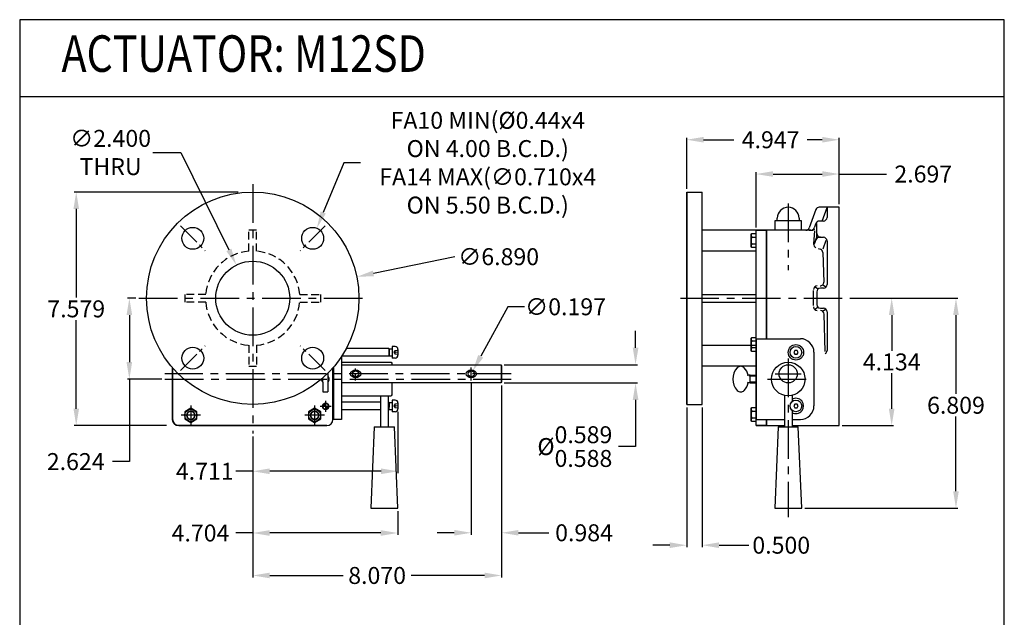
# Model space of a CAD drawing. Extents: x 316.2 to 348.2, y 508.4 to 550.9.
# Drawn here: x 316.2 to 348.2, y 531.5 to 550.9 of the extents above; entities that cross this region are included whole.
import ezdxf
from ezdxf.enums import TextEntityAlignment as Align

# ---------------------------------------------------------------- set-up
doc = ezdxf.new("R2010")
doc.units = 0
doc.header["$MEASUREMENT"] = 0
for name, pattern in [('BORDER', [1.75, 0.5, -0.25, 0.5, -0.25, 0, -0.25]), ('CENTER', [2, 1.25, -0.25, 0.25, -0.25]), ('CENTER2', [1.125, 0.75, -0.125, 0.125, -0.125]), ('HIDDEN', [0.375, 0.25, -0.125])]:
    doc.linetypes.add(name, pattern=pattern)
doc.layers.get('0').update_dxf_attribs({"linetype": 'CONTINUOUS'})
doc.layers.get('DEFPOINTS').update_dxf_attribs({"linetype": 'CONTINUOUS'})
for name, color, linetype in [('1', 7, 'CONTINUOUS'), ('100', 7, 'CONTINUOUS'), ('BORDER', 40, 'CONTINUOUS')]:
    doc.layers.add(name, color=color, linetype=linetype)
doc.layers.add('CLN', color=1, linetype='CENTER2', lineweight=15)
doc.layers.add('OBJ', color=5, linetype='CONTINUOUS', lineweight=35)
doc.dimstyles.get("Standard").update_dxf_attribs({"dimtxt": 0.25, "dimasz": 0.25, "dimexe": 0.0625, "dimexo": 0.125, "dimgap": 0.09, "dimtad": 0, "dimtih": 1, "dimtoh": 1, "dimzin": 0, "dimdsep": 46, "dimtxsty": 'STANDARD', "dimcen": 0, "dimadec": 0, "dimazin": 0, "dimtfac": 1, "dimtofl": 0, "dimtmove": 0, "dimatfit": 3, "dimfxl": 1, "dimtolj": 1, "dimtzin": 0, "dimarcsym": 0})

# ---------------------------------------------------------------- blocks, each defined once
blk = doc.blocks.new('*D2')
at = {"color": 0, "linetype": 'Continuous', "lineweight": -2}
for p, q in [((320.538, 546.551), (321.441, 546.551)), ((321.441, 546.551), (323.001, 543.393))]:
    blk.add_line(p, q, dxfattribs=at)
at = {"color": 0, "linetype": 'Continuous'}
blk.add_solid([(323.083, 543.433), (322.919, 543.352), (323.244, 542.9)], dxfattribs=at)
at = {"layer": 'DEFPOINTS', "color": 0, "linetype": 'Continuous'}
for p in [(323.244, 542.9), (324.307, 540.747)]:
    blk.add_point(p, dxfattribs=at)
at = {"color": 0, "linetype": 'Continuous', "insert": (319.165, 546.551), "char_height": 0.55, "attachment_point": 5}
blk.add_mtext('\\A1;∅2.400\\PTHRU', dxfattribs=at)
blk = doc.blocks.new('*D3')
at = {"color": 0, "linetype": 'Continuous', "lineweight": -2}
for p, q in [((319.98, 541.824), (319.711, 541.824)), ((319.774, 541.274), (319.774, 539.75)), ((320.827, 539.2), (319.711, 539.2)), ((319.774, 539.2), (319.774, 536.524)), ((319.774, 536.524), (319.224, 536.524))]:
    blk.add_line(p, q, dxfattribs=at)
at = {"color": 0, "linetype": 'Continuous'}
for points in [[(319.682, 541.274), (319.865, 541.274), (319.774, 541.824)], [(319.682, 539.75), (319.865, 539.75), (319.774, 539.2)]]:
    blk.add_solid(points, dxfattribs=at)
at = {"layer": 'DEFPOINTS', "color": 0, "linetype": 'Continuous'}
for p in [(320.08, 541.824), (319.774, 539.2), (320.927, 539.2)]:
    blk.add_point(p, dxfattribs=at)
at = {"color": 0, "linetype": 'Continuous', "insert": (318.034, 536.524), "char_height": 0.55, "attachment_point": 5}
blk.add_mtext('\\A1;2.624', dxfattribs=at)
blk = doc.blocks.new('*D5')
at = {"color": 0, "linetype": 'Continuous', "lineweight": -2}
for p, q in [((337.85, 545.369), (337.85, 547.028)), ((338.4, 546.965), (339.383, 546.965)), ((342.247, 546.965), (341.763, 546.965)), ((342.797, 544.876), (342.797, 547.028))]:
    blk.add_line(p, q, dxfattribs=at)
at = {"color": 0, "linetype": 'Continuous'}
for points in [[(338.4, 547.057), (338.4, 546.874), (337.85, 546.965)], [(342.247, 547.057), (342.247, 546.874), (342.797, 546.965)]]:
    blk.add_solid(points, dxfattribs=at)
at = {"layer": 'DEFPOINTS', "color": 0, "linetype": 'Continuous'}
for p in [(342.797, 546.965), (337.85, 545.269), (342.797, 544.776)]:
    blk.add_point(p, dxfattribs=at)
at = {"color": 0, "linetype": 'Continuous', "insert": (340.573, 546.965), "char_height": 0.55, "attachment_point": 5}
blk.add_mtext('\\A1;4.947', dxfattribs=at)
blk = doc.blocks.new('*D6')
at = {"color": 0, "linetype": 'Continuous', "lineweight": -2}
for p, q in [((331.845, 538.996), (331.845, 532.767)), ((323.775, 537.24), (323.775, 532.767)), ((324.325, 532.829), (326.712, 532.829)), ((331.295, 532.829), (328.909, 532.829))]:
    blk.add_line(p, q, dxfattribs=at)
at = {"color": 0, "linetype": 'Continuous'}
for points in [[(324.325, 532.921), (324.325, 532.738), (323.775, 532.829)], [(331.295, 532.921), (331.295, 532.738), (331.845, 532.829)]]:
    blk.add_solid(points, dxfattribs=at)
at = {"layer": 'DEFPOINTS', "color": 0, "linetype": 'Continuous'}
for p in [(331.845, 539.096), (323.775, 537.34), (331.845, 532.829)]:
    blk.add_point(p, dxfattribs=at)
at = {"color": 0, "linetype": 'Continuous', "insert": (327.81, 532.829), "char_height": 0.55, "attachment_point": 5}
blk.add_mtext('\\A1;8.070', dxfattribs=at)
blk = doc.blocks.new('*D7')
at = {"color": 0, "linetype": 'Continuous', "lineweight": -2}
for p, q in [((323.775, 537.34), (323.775, 534.144)), ((328.48, 534.914), (328.48, 534.144)), ((323.775, 534.207), (323.225, 534.207)), ((327.93, 534.207), (324.325, 534.207))]:
    blk.add_line(p, q, dxfattribs=at)
at = {"color": 0, "linetype": 'Continuous'}
for points in [[(324.325, 534.298), (324.325, 534.115), (323.775, 534.207)], [(327.93, 534.298), (327.93, 534.115), (328.48, 534.207)]]:
    blk.add_solid(points, dxfattribs=at)
at = {"layer": 'DEFPOINTS', "color": 0, "linetype": 'Continuous'}
for p in [(323.775, 537.44), (328.48, 535.014), (328.48, 534.207)]:
    blk.add_point(p, dxfattribs=at)
at = {"color": 0, "linetype": 'Continuous', "insert": (322.081, 534.207), "char_height": 0.55, "attachment_point": 5}
blk.add_mtext('\\A1;4.704', dxfattribs=at)
blk = doc.blocks.new('*D8')
at = {"color": 0, "linetype": 'Continuous', "lineweight": -2}
blk.add_line((330.332, 543.171), (327.689, 542.628), dxfattribs=at)
at = {"color": 0, "linetype": 'Continuous'}
blk.add_solid([(327.67, 542.718), (327.707, 542.538), (327.15, 542.517)], dxfattribs=at)
at = {"layer": 'DEFPOINTS', "color": 0, "linetype": 'Continuous'}
for p in [(327.15, 542.517), (320.401, 541.13)]:
    blk.add_point(p, dxfattribs=at)
at = {"color": 0, "linetype": 'Continuous', "insert": (331.751, 543.171), "char_height": 0.55, "attachment_point": 5}
blk.add_mtext('\\A1;∅6.890', dxfattribs=at)
blk = doc.blocks.new('*D9')
at = {"color": 0, "linetype": 'Continuous', "lineweight": -2}
for p, q in [((337.85, 538.279), (337.85, 533.749)), ((338.35, 538.279), (338.35, 533.749)), ((337.3, 533.811), (336.75, 533.811)), ((338.9, 533.811), (339.865, 533.811))]:
    blk.add_line(p, q, dxfattribs=at)
at = {"color": 0, "linetype": 'Continuous'}
for points in [[(337.3, 533.903), (337.3, 533.719), (337.85, 533.811)], [(338.9, 533.903), (338.9, 533.719), (338.35, 533.811)]]:
    blk.add_solid(points, dxfattribs=at)
at = {"layer": 'DEFPOINTS', "color": 0, "linetype": 'Continuous'}
for p in [(337.85, 538.379), (338.35, 538.379), (337.85, 533.811)]:
    blk.add_point(p, dxfattribs=at)
at = {"color": 0, "linetype": 'Continuous', "insert": (340.917, 533.811), "char_height": 0.55, "attachment_point": 5}
blk.add_mtext('\\A1;0.500', dxfattribs=at)
blk = doc.blocks.new('*D10')
at = {"color": 0, "linetype": 'Continuous', "lineweight": -2}
for p, q in [((330.861, 539.059), (330.861, 534.152)), ((331.845, 538.996), (331.845, 534.152)), ((330.311, 534.214), (329.761, 534.214)), ((332.395, 534.214), (333.377, 534.214))]:
    blk.add_line(p, q, dxfattribs=at)
at = {"color": 0, "linetype": 'Continuous'}
for points in [[(330.311, 534.306), (330.311, 534.123), (330.861, 534.214)], [(332.395, 534.306), (332.395, 534.123), (331.845, 534.214)]]:
    blk.add_solid(points, dxfattribs=at)
at = {"layer": 'DEFPOINTS', "color": 0, "linetype": 'Continuous'}
for p in [(330.861, 539.159), (331.845, 539.096), (330.861, 534.214)]:
    blk.add_point(p, dxfattribs=at)
at = {"color": 0, "linetype": 'Continuous', "insert": (334.521, 534.214), "char_height": 0.55, "attachment_point": 5}
blk.add_mtext('\\A1;0.984', dxfattribs=at)
blk = doc.blocks.new('*D11')
at = {"color": 0, "linetype": 'Continuous', "lineweight": -2}
for p, q in [((332.044, 541.546), (331.171, 539.94)), ((332.594, 541.546), (332.044, 541.546))]:
    blk.add_line(p, q, dxfattribs=at)
at = {"color": 0, "linetype": 'Continuous'}
blk.add_solid([(331.09, 539.984), (331.251, 539.896), (330.908, 539.457)], dxfattribs=at)
at = {"layer": 'DEFPOINTS', "color": 0, "linetype": 'Continuous'}
for p in [(330.908, 539.457), (330.814, 539.284)]:
    blk.add_point(p, dxfattribs=at)
at = {"color": 0, "linetype": 'Continuous', "insert": (333.921, 541.546), "char_height": 0.55, "attachment_point": 5}
blk.add_mtext('\\A1;∅0.197', dxfattribs=at)
blk = doc.blocks.new('*D12')
at = {"color": 0, "linetype": 'Continuous', "lineweight": -2}
for p, q in [((343.147, 541.824), (346.647, 541.824)), ((346.584, 541.274), (346.584, 538.717)), ((346.584, 535.564), (346.584, 537.987)), ((341.68, 535.014), (346.647, 535.014))]:
    blk.add_line(p, q, dxfattribs=at)
at = {"color": 0, "linetype": 'Continuous'}
for points in [[(346.492, 541.274), (346.676, 541.274), (346.584, 541.824)], [(346.492, 535.564), (346.676, 535.564), (346.584, 535.014)]]:
    blk.add_solid(points, dxfattribs=at)
at = {"layer": 'DEFPOINTS', "color": 0, "linetype": 'Continuous'}
for p in [(343.047, 541.824), (341.58, 535.014), (346.584, 535.014)]:
    blk.add_point(p, dxfattribs=at)
at = {"color": 0, "linetype": 'Continuous', "insert": (346.584, 538.352), "char_height": 0.55, "attachment_point": 5}
blk.add_mtext('\\A1;6.809', dxfattribs=at)
blk = doc.blocks.new('*D14')
at = {"color": 0, "linetype": 'Continuous', "lineweight": -2}
for p, q in [((323.308, 545.269), (317.989, 545.269)), ((318.051, 544.719), (318.051, 541.844)), ((318.051, 538.24), (318.051, 541.114)), ((320.98, 537.69), (317.989, 537.69))]:
    blk.add_line(p, q, dxfattribs=at)
at = {"color": 0, "linetype": 'Continuous'}
for points in [[(317.96, 544.719), (318.143, 544.719), (318.051, 545.269)], [(317.96, 538.24), (318.143, 538.24), (318.051, 537.69)]]:
    blk.add_solid(points, dxfattribs=at)
at = {"layer": 'DEFPOINTS', "color": 0, "linetype": 'Continuous'}
for p in [(323.408, 545.269), (318.051, 537.69), (321.08, 537.69)]:
    blk.add_point(p, dxfattribs=at)
at = {"color": 0, "linetype": 'Continuous', "insert": (318.051, 541.479), "char_height": 0.55, "attachment_point": 5}
blk.add_mtext('\\A1;7.579', dxfattribs=at)
blk = doc.blocks.new('*D15')
at = {"color": 0, "linetype": 'Continuous', "lineweight": -2}
for p, q in [((328.486, 538.136), (328.486, 536.146)), ((323.775, 537.24), (323.775, 536.146)), ((323.775, 536.209), (323.225, 536.209)), ((327.936, 536.209), (324.325, 536.209))]:
    blk.add_line(p, q, dxfattribs=at)
at = {"color": 0, "linetype": 'Continuous'}
for points in [[(324.325, 536.301), (324.325, 536.117), (323.775, 536.209)], [(327.936, 536.301), (327.936, 536.117), (328.486, 536.209)]]:
    blk.add_solid(points, dxfattribs=at)
at = {"layer": 'DEFPOINTS', "color": 0, "linetype": 'Continuous'}
for p in [(328.486, 538.236), (323.775, 537.34), (328.486, 536.209)]:
    blk.add_point(p, dxfattribs=at)
at = {"color": 0, "linetype": 'Continuous', "insert": (322.219, 536.209), "char_height": 0.55, "attachment_point": 5}
blk.add_mtext('\\A1;4.711', dxfattribs=at)
blk = doc.blocks.new('*D16')
at = {"color": 0, "linetype": 'Continuous', "lineweight": -2}
for p, q in [((340.1, 544.115), (340.1, 545.915)), ((340.65, 545.852), (342.247, 545.852)), ((342.797, 544.876), (342.797, 545.915)), ((342.797, 545.852), (344.333, 545.852))]:
    blk.add_line(p, q, dxfattribs=at)
at = {"color": 0, "linetype": 'Continuous'}
for points in [[(340.65, 545.944), (340.65, 545.761), (340.1, 545.852)], [(342.247, 545.944), (342.247, 545.761), (342.797, 545.852)]]:
    blk.add_solid(points, dxfattribs=at)
at = {"layer": 'DEFPOINTS', "color": 0, "linetype": 'Continuous'}
for p in [(340.1, 545.852), (342.797, 544.776), (340.1, 544.015)]:
    blk.add_point(p, dxfattribs=at)
at = {"color": 0, "linetype": 'Continuous', "insert": (345.523, 545.852), "char_height": 0.55, "attachment_point": 5}
blk.add_mtext('\\A1;2.697', dxfattribs=at)
blk = doc.blocks.new('*D23')
at = {"color": 0, "linetype": 'Continuous', "lineweight": -2}
for p, q in [((336.192, 540.215), (336.192, 540.765)), ((331.926, 539.665), (336.255, 539.665)), ((331.926, 539.076), (336.255, 539.076)), ((336.192, 538.526), (336.192, 537.011)), ((336.192, 537.011), (335.642, 537.011))]:
    blk.add_line(p, q, dxfattribs=at)
at = {"color": 0, "linetype": 'Continuous'}
for points in [[(336.1, 540.215), (336.284, 540.215), (336.192, 539.665)], [(336.1, 538.526), (336.284, 538.526), (336.192, 539.076)]]:
    blk.add_solid(points, dxfattribs=at)
at = {"layer": 'DEFPOINTS', "color": 0, "linetype": 'Continuous'}
for p in [(331.826, 539.665), (331.826, 539.076), (336.192, 539.076)]:
    blk.add_point(p, dxfattribs=at)
at = {"color": 0, "linetype": 'Continuous', "insert": (334.223, 537.011), "char_height": 0.55, "attachment_point": 5}
blk.add_mtext('\\A1;%%c\\S0.589^ 0.588;', dxfattribs=at)
blk = doc.blocks.new('*D24')
at = {"color": 0, "linetype": 'Continuous', "lineweight": -2}
for p, q in [((343.147, 541.824), (344.561, 541.824)), ((344.499, 541.274), (344.499, 540.122)), ((344.499, 538.24), (344.499, 539.392)), ((342.897, 537.69), (344.561, 537.69))]:
    blk.add_line(p, q, dxfattribs=at)
at = {"color": 0, "linetype": 'Continuous'}
for points in [[(344.407, 541.274), (344.591, 541.274), (344.499, 541.824)], [(344.407, 538.24), (344.591, 538.24), (344.499, 537.69)]]:
    blk.add_solid(points, dxfattribs=at)
at = {"layer": 'DEFPOINTS', "color": 0, "linetype": 'Continuous'}
for p in [(343.047, 541.824), (342.797, 537.69), (344.499, 537.69)]:
    blk.add_point(p, dxfattribs=at)
at = {"color": 0, "linetype": 'Continuous', "insert": (344.499, 539.757), "char_height": 0.55, "attachment_point": 5}
blk.add_mtext('\\A1;4.134', dxfattribs=at)
blk = doc.blocks.new('*D25')
at = {"color": 0, "linetype": 'Continuous', "lineweight": -2}
for p, q in [((326.725, 546.22), (326.063, 544.605)), ((327.275, 546.22), (326.725, 546.22))]:
    blk.add_line(p, q, dxfattribs=at)
at = {"color": 0, "linetype": 'Continuous'}
blk.add_solid([(325.978, 544.64), (326.148, 544.571), (325.855, 544.097)], dxfattribs=at)
at = {"layer": 'DEFPOINTS', "color": 0, "linetype": 'Continuous'}
for p in [(325.855, 544.097), (325.585, 543.44)]:
    blk.add_point(p, dxfattribs=at)
at = {"color": 0, "linetype": 'Continuous', "insert": (331.398, 546.22), "char_height": 0.55, "attachment_point": 5}
blk.add_mtext('\\A1;FA10 MIN(%%c0.44x4\\PON 4.00 B.C.D.) \\PFA14 MAX(∅0.710x4\\PON 5.50 B.C.D.)', dxfattribs=at)

msp = doc.modelspace()

# ---------------------------------------------------------------- linework, layer by layer
at = {"linetype": 'Continuous'}
for p, q in [((348.1519, 550.8599), (316.2171, 550.8599)), ((316.2171, 550.8599), (316.2171, 508.4149)), ((348.1519, 508.4149), (348.1519, 550.8599))]:
    msp.add_line(p, q, dxfattribs=at)
at = {"color": 7, "linetype": 'Continuous'}
for p, q in [((337.8496, 545.2685), (338.3496, 545.2685)), ((338.3496, 538.3785), (338.3496, 545.2685)), ((340.1293, 544.0282), (338.3496, 544.0282)), ((340.0998, 537.6897), (340.0998, 544.0149)), ((340.0998, 543.3535), (338.3496, 543.3535)), ((340.4344, 543.2605), (340.4344, 541.8235)), ((338.3496, 541.9485), (340.0998, 541.9485)), ((338.3496, 541.6985), (340.0998, 541.6985)), ((340.0994, 540.5099), (340.0994, 537.8899)), ((340.0994, 540.5099), (341.5377, 540.5099)), ((340.0994, 540.3494), (340.0994, 538.0504)), ((338.3496, 540.2986), (340.0998, 540.2986)), ((341.9777, 540.0699), (341.9777, 538.3299)), ((326.6495, 539.9241), (326.6495, 537.8899)), ((326.3738, 537.8865), (326.3738, 539.5616)), ((326.3995, 539.5914), (326.3995, 537.8899)), ((340.0998, 539.6188), (338.3496, 539.6188)), ((337.8496, 538.3785), (338.3496, 538.3785)), ((326.3995, 537.8899), (326.3738, 537.8899)), ((326.6495, 537.8899), (326.3995, 537.8899)), ((340.0994, 537.8899), (341.0181, 537.8899)), ((341.2681, 537.8899), (341.5377, 537.8899))]:
    msp.add_line(p, q, dxfattribs=at)
at = {"color": 2, "linetype": 'CENTER2'}
for p, q in [((321.4291, 544.1698), (322.2326, 543.3663)), ((326.1217, 544.1698), (325.3182, 543.3663)), ((321.4291, 539.4772), (322.2326, 540.2807)), ((326.1217, 539.4772), (325.3182, 540.2807))]:
    msp.add_line(p, q, dxfattribs=at)
for p, q in [((326.917, 538.6554), (328.167, 538.6554)), ((327.917, 538.6554), (327.917, 537.6554)), ((328.167, 538.6554), (328.167, 537.6554))]:
    msp.add_line(p, q)
at = {"color": 2, "linetype": 'Continuous'}
for p, q in [((327.7149, 537.6554), (327.6045, 535.0144)), ((327.7149, 537.6554), (328.3701, 537.6554)), ((328.4795, 535.0144), (328.3701, 537.6554)), ((340.8155, 537.6554), (340.7051, 535.0144)), ((340.8155, 537.6554), (341.4707, 537.6554)), ((341.0181, 537.6554), (341.2681, 537.6554)), ((341.5801, 535.0144), (341.4707, 537.6554)), ((327.6045, 535.0144), (328.4795, 535.0144)), ((340.7051, 535.0144), (341.5801, 535.0144))]:
    msp.add_line(p, q, dxfattribs=at)
at = {"color": 7, "linetype": 'Continuous'}
for points in [[(341.357, 540.1305), (341.3209, 540.068), (341.357, 540.0055), (341.4292, 540.0055), (341.4653, 540.068), (341.4292, 540.1305)], [(341.357, 538.3915), (341.3209, 538.329), (341.357, 538.2665), (341.4292, 538.2665), (341.4653, 538.329), (341.4292, 538.3915)]]:
    msp.add_lwpolyline(points, close=True, dxfattribs=at)
at = {"color": 7, "linetype": 'Continuous', "lineweight": 30}
for points in [[(328.1949, 540.1934, 0), (326.8103, 540.1934, 0)], [(328.1949, 540.1934, 0), (328.2054, 540.1829, 0)], [(328.1949, 540.1934, 0), (328.1949, 539.9454, 0)], [(328.2054, 540.1829, 0), (328.2984, 540.1829, 0)], [(328.2054, 540.1829, 0), (328.2054, 539.9559, 0)], [(328.2984, 540.2569, 0), (328.2984, 540.1829, 0)], [(328.3934, 540.2569, 0), (328.2984, 540.2569, 0)], [(328.2984, 540.1829, 0), (328.2984, 539.9559, 0)], [(328.4864, 540.1639, 0), (328.4864, 539.9749, 0)], [(328.1949, 539.9454, 0), (326.6634, 539.9454, 0)], [(328.1949, 539.9454, 0), (328.2054, 539.9559, 0)], [(328.2054, 539.9559, 0), (328.2984, 539.9559, 0)], [(328.2984, 539.9559, 0), (328.2984, 539.8819, 0)], [(328.3934, 539.8819, 0), (328.2984, 539.8819, 0)], [(326.0486, 539.1039, 0), (326.0486, 538.7849, 0)], [(326.2086, 539.1039, 0), (326.2086, 538.7849, 0)], [(326.0486, 538.7849, 0), (326.2086, 538.7849, 0)], [(327.917, 538.4544, 0), (326.6495, 538.4544, 0)], [(328.1949, 538.4544, 0), (328.167, 538.4544, 0)], [(328.1949, 538.4544, 0), (328.2054, 538.4439, 0)], [(328.1949, 538.4544, 0), (328.1949, 538.3082, 0)], [(328.2054, 538.4439, 0), (328.2984, 538.4439, 0)], [(328.2054, 538.4439, 0), (328.2054, 538.2844, 0)], [(328.3934, 538.5179, 0), (328.2984, 538.5179, 0)], [(328.2984, 538.5179, 0), (328.2984, 538.4439, 0)], [(328.2984, 538.4439, 0), (328.2984, 538.2169, 0)], [(328.4864, 538.4249, 0), (328.4864, 538.2359, 0)], [(327.917, 538.2064, 0), (326.6495, 538.2064, 0)], [(328.1949, 538.2064, 0), (328.167, 538.2064, 0)], [(328.1949, 538.2064, 0), (328.1949, 538.3526, 0)], [(328.1949, 538.2064, 0), (328.2054, 538.2169, 0)], [(328.2054, 538.2169, 0), (328.2054, 538.3765, 0)], [(328.2054, 538.2169, 0), (328.2984, 538.2169, 0)], [(328.2984, 538.2169, 0), (328.2984, 538.1429, 0)], [(328.3934, 538.1429, 0), (328.2984, 538.1429, 0)]]:
    msp.add_polyline3d(points, dxfattribs=at)
at = {"color": 7, "linetype": 'Continuous', "lineweight": 15}
for points in [[(328.3924, 540.1319, 0), (328.3563, 540.0694, 0)], [(328.3924, 540.0069, 0), (328.3563, 540.0694, 0)], [(328.3924, 540.0069, 0), (328.3924, 540.1319, 0)], [(328.3924, 540.0069, 0), (328.3924, 540.1319, 0)], [(328.4864, 540.1319, 0), (328.3924, 540.1319, 0)], [(328.4864, 540.0694, 0), (328.3924, 540.0694, 0)], [(328.4864, 540.0069, 0), (328.3924, 540.0069, 0)], [(328.3924, 538.3929, 0), (328.3563, 538.3304, 0)], [(328.3924, 538.2679, 0), (328.3563, 538.3304, 0)], [(328.4864, 538.3929, 0), (328.3924, 538.3929, 0)], [(328.3924, 538.2679, 0), (328.3924, 538.3929, 0)], [(328.3924, 538.2679, 0), (328.3924, 538.3929, 0)], [(328.4864, 538.3304, 0), (328.3924, 538.3304, 0)], [(328.4864, 538.2679, 0), (328.3924, 538.2679, 0)]]:
    msp.add_polyline3d(points, dxfattribs=at)
at = {"color": 7, "linetype": 'Continuous'}
for points in [[(339.8885, 539.3249, 0), (339.8486, 539.3249, 0)], [(339.8885, 539.0749, 0), (339.8486, 539.0749, 0)], [(339.9135, 539.2999, 0), (339.8885, 539.3249, 0)], [(339.9135, 539.3249, 0), (339.8885, 539.3249, 0)], [(339.9135, 539.0999, 0), (339.8885, 539.0749, 0)], [(339.9135, 539.0749, 0), (339.8885, 539.0749, 0)], [(339.9135, 539.3249, 0), (340.0994, 539.3249, 0)], [(339.9135, 539.0749, 0), (339.9135, 539.3249, 0)], [(340.0994, 539.2999, 0), (339.9135, 539.2999, 0)], [(340.0994, 539.0999, 0), (339.9135, 539.0999, 0)], [(339.9135, 539.0749, 0), (340.0994, 539.0749, 0)]]:
    msp.add_polyline3d(points, dxfattribs=at)
for centre, radius in [((323.7754, 541.8235), 3.445), ((323.7754, 541.8235), 1.2), ((341.3931, 540.068), 0.25), ((341.3931, 540.068), 0.1889), ((341.1431, 539.1999), 0.5445), ((341.1431, 539.3704), 0.2945), ((341.3931, 538.329), 0.1889)]:
    msp.add_circle(centre, radius, dxfattribs=at)
at = {"color": 2, "linetype": 'Continuous'}
for centre in [(321.8308, 543.768), (325.7199, 543.768), (321.8308, 539.879), (325.7199, 539.879)]:
    msp.add_circle(centre, 0.355, dxfattribs=at)
at = {"color": 7, "linetype": 'Continuous'}
for centre, radius, start, end in [((341.5377, 540.0699), 0.44, 0, 90), ((339.9409, 539.1999), 0.1554, 126.45761, 139.95139), ((339.9409, 539.1999), 0.1554, 220.04861, 233.54239), ((341.3931, 538.329), 0.25, 240, 120), ((341.5377, 538.3299), 0.44, 270, 0), ((326.177, 537.8865), 0.1968, 270, 0), ((326.177, 537.8865), 0.1968, 270, 0), ((326.1781, 537.8879), 0.1968, 270, 0)]:
    msp.add_arc(centre, radius, start, end, dxfattribs=at)
at = {"color": 7, "linetype": 'Continuous', "lineweight": 30}
for centre, start, end in [((328.3934, 540.1639), 0, 90), ((328.3934, 539.9749), 270, 0), ((328.3934, 538.4249), 0, 90), ((328.3934, 538.2359), 270, 0)]:
    msp.add_arc(centre, 0.093, start, end, dxfattribs=at)
at = {"layer": '1', "color": 3, "linetype": 'Continuous'}
msp.add_line((316.2171, 548.3707), (348.1519, 548.3707), dxfattribs=at)
at = {"layer": '1', "color": 7, "linetype": 'CENTER'}
for p, q in [((323.7754, 545.5185), (323.7754, 537.4397)), ((341.1431, 544.8963), (341.1431, 542.729)), ((320.0804, 541.8235), (327.4704, 541.8235)), ((337.6473, 541.8235), (343.0466, 541.8235)), ((341.1431, 539.8678), (341.1431, 534.7182)), ((332.157, 539.3704), (320.927, 539.3704)), ((320.927, 539.1999), (332.157, 539.1999)), ((340.4738, 539.1985), (341.8124, 539.1985)), ((340.7236, 539.3704), (341.5626, 539.3704)), ((326.1376, 538.4967), (326.1376, 538.1424)), ((326.1387, 538.4797), (326.1387, 538.1651)), ((326.6495, 538.6554), (326.917, 538.6554)), ((328.167, 538.6554), (328.262, 538.6554)), ((321.7675, 538.3393), (321.7675, 537.7093)), ((325.7833, 538.3393), (325.7833, 537.7093)), ((325.9604, 538.3196), (326.3148, 538.3196)), ((322.0825, 538.0243), (321.4526, 538.0243)), ((326.0982, 538.0243), (325.4683, 538.0243))]:
    msp.add_line(p, q, dxfattribs=at)
at = {"layer": '1', "color": 7, "linetype": 'Continuous'}
for p, q in [((342.04, 544.6985), (341.8243, 544.1059)), ((342.2419, 544.3279), (342.4029, 544.7702)), ((342.4029, 544.7702), (342.4029, 544.446)), ((342.04, 544.2502), (341.9875, 544.1059)), ((342.0683, 543.9182), (342.0683, 544.2519)), ((342.2848, 544.3279), (342.151, 544.3279)), ((341.7133, 544.0282), (340.4344, 544.0282)), ((341.8765, 544.0282), (341.7133, 544.0282)), ((341.8263, 544.0282), (341.9193, 544.0282)), ((341.9999, 544.0066), (341.9663, 543.5885)), ((342.0683, 543.8209), (342.0683, 543.9182)), ((339.9595, 543.8072), (340.0876, 543.8072)), ((340.0876, 543.5799), (339.9595, 543.5799)), ((342.04, 543.7223), (341.9872, 543.5773)), ((342.04, 543.7223), (342.0612, 543.7805)), ((342.1864, 543.8001), (342.151, 543.8001)), ((342.1864, 543.8001), (342.2848, 543.8001)), ((342.3634, 543.6914), (342.2629, 543.4154)), ((342.4029, 543.6819), (342.4029, 542.2664)), ((342.1163, 543.4402), (342.1888, 543.4124)), ((342.2647, 543.3021), (342.2965, 542.3471)), ((341.968, 541.5833), (341.968, 542.0728)), ((342.0971, 542.1263), (342.018, 542.1868)), ((342.0683, 542.0302), (342.0683, 541.6168)), ((342.2848, 542.1483), (342.1864, 542.1483)), ((342.3493, 542.1885), (342.2702, 542.2478)), ((342.0974, 541.521), (342.0182, 541.4604)), ((342.1864, 541.4987), (342.2848, 541.4987)), ((342.3509, 541.4587), (342.2793, 541.4036)), ((342.3436, 540.0993), (342.3066, 541.3074)), ((342.4029, 541.3806), (342.4029, 540.1296)), ((339.9595, 540.4411), (340.0876, 540.4411)), ((340.0876, 540.2138), (339.9595, 540.2138)), ((328.262, 539.7444), (328.292, 539.7144)), ((328.292, 539.7144), (328.292, 539.6649)), ((328.292, 539.0759), (328.292, 538.6854)), ((328.292, 539.0759), (328.292, 538.6854)), ((328.292, 538.6854), (328.262, 538.6554)), ((326.0392, 538.3196), (326.236, 538.3196)), ((326.0408, 538.3375), (326.1197, 538.4164)), ((326.0507, 538.3196), (326.1376, 538.4064)), ((326.0786, 538.3196), (326.1376, 538.3786)), ((326.1064, 538.3196), (326.1376, 538.3507)), ((326.1343, 538.3196), (326.1376, 538.3229)), ((326.1376, 538.418), (326.1376, 538.2212)), ((326.1376, 538.2951), (326.1621, 538.3196)), ((326.1376, 538.2394), (326.2178, 538.3196)), ((326.1376, 538.2672), (326.1899, 538.3196)), ((326.1387, 538.4194), (326.1387, 538.2226)), ((326.1477, 538.2217), (326.2355, 538.3095)), ((326.1904, 538.2365), (326.2206, 538.2668)), ((339.9595, 538.1641), (340.0876, 538.1641)), ((340.0876, 537.9368), (339.9595, 537.9368)), ((326.177, 537.6897), (321.3738, 537.6897))]:
    msp.add_line(p, q, dxfattribs=at)
at = {"layer": '1', "color": 7, "linetype": 'HIDDEN'}
for p, q in [((323.6504, 543.3484), (323.6504, 544.0282)), ((323.9004, 544.0282), (323.6504, 544.0282)), ((323.9004, 543.3484), (323.9004, 544.0282)), ((322.2505, 541.9485), (321.5707, 541.9485)), ((321.5707, 541.9485), (321.5707, 541.6985)), ((325.3002, 541.9485), (325.9801, 541.9485)), ((325.9801, 541.6985), (325.9801, 541.9485)), ((322.2505, 541.6985), (321.5707, 541.6985)), ((325.3002, 541.6985), (325.9801, 541.6985)), ((323.6504, 540.2986), (323.6504, 539.6188)), ((323.9004, 540.2986), (323.9004, 539.6188)), ((323.6504, 539.6188), (323.9004, 539.6188))]:
    msp.add_line(p, q, dxfattribs=at)
at = {"layer": '1', "color": 7}
for p, q in [((340.4344, 544.0282), (340.4344, 540.5099)), ((341.0181, 538.67), (341.0181, 537.6554)), ((341.2681, 538.67), (341.2681, 538.4706)), ((341.2681, 538.1874), (341.2681, 537.6554)), ((340.4344, 537.8899), (340.4344, 537.6897))]:
    msp.add_line(p, q, dxfattribs=at)
at = {"layer": '1', "color": 2, "linetype": 'CENTER2', "ltscale": 0.25}
msp.add_line((327.1139, 539.159), (327.1139, 539.5757), dxfattribs=at)
at = {"layer": '1', "color": 2, "linetype": 'CENTER'}
msp.add_line((330.8645, 539.159), (330.8645, 539.5757), dxfattribs=at)
at = {"layer": '1', "color": 2, "linetype": 'Continuous'}
msp.add_line((331.8291, 539.6649), (331.8291, 539.0759), dxfattribs=at)
at = {"layer": '1', "color": 2}
for p, q in [((331.8291, 539.6649), (331.8488, 539.6452)), ((331.8488, 539.6452), (331.8488, 539.0956)), ((331.8488, 539.0956), (331.8291, 539.0759))]:
    msp.add_line(p, q, dxfattribs=at)
at = {"layer": '1', "color": 7, "linetype": 'BORDER'}
for p, q in [((326.0392, 538.3203), (326.1368, 538.418)), ((326.0395, 538.3273), (326.1299, 538.4177)), ((326.0404, 538.3349), (326.1223, 538.4168)), ((326.0421, 538.3433), (326.1139, 538.4151)), ((326.045, 538.3528), (326.1043, 538.4122)), ((326.0451, 538.3196), (326.1376, 538.4121)), ((326.0501, 538.3647), (326.0925, 538.4071)), ((326.0518, 538.3196), (326.1376, 538.4054)), ((326.0585, 538.3196), (326.1376, 538.3987)), ((326.0651, 538.3196), (326.1376, 538.392)), ((326.0718, 538.3196), (326.1376, 538.3853)), ((326.0785, 538.3196), (326.1376, 538.3787)), ((326.0852, 538.3196), (326.1376, 538.372)), ((326.0919, 538.3196), (326.1376, 538.3653)), ((326.0972, 538.321), (326.1387, 538.3625)), ((326.0985, 538.3196), (326.1376, 538.3586)), ((326.1052, 538.3196), (326.1376, 538.3519)), ((326.1119, 538.3196), (326.1376, 538.3453)), ((326.1186, 538.3196), (326.1376, 538.3386)), ((326.125, 538.321), (326.1387, 538.3346)), ((326.1253, 538.3196), (326.1376, 538.3319)), ((326.132, 538.3196), (326.1376, 538.3252)), ((326.1376, 538.3185), (326.1386, 538.3196)), ((326.1376, 538.225), (326.2322, 538.3196)), ((326.1376, 538.2317), (326.2255, 538.3196)), ((326.1376, 538.2384), (326.2188, 538.3196)), ((326.1376, 538.245), (326.2121, 538.3196)), ((326.1376, 538.2517), (326.2054, 538.3196)), ((326.1376, 538.2584), (326.1988, 538.3196)), ((326.1376, 538.2651), (326.1921, 538.3196)), ((326.1376, 538.2718), (326.1854, 538.3196)), ((326.1376, 538.2784), (326.1787, 538.3196)), ((326.1376, 538.2851), (326.172, 538.3196)), ((326.1376, 538.2918), (326.1654, 538.3196)), ((326.1376, 538.2985), (326.1587, 538.3196)), ((326.1376, 538.3052), (326.152, 538.3196)), ((326.1376, 538.3118), (326.1453, 538.3196)), ((326.1387, 538.3068), (326.1529, 538.321)), ((326.1387, 538.2233), (326.2364, 538.321)), ((326.1387, 538.2511), (326.2086, 538.321)), ((326.1387, 538.279), (326.1807, 538.321)), ((326.1405, 538.2212), (326.236, 538.3167)), ((326.1476, 538.2217), (326.2355, 538.3095)), ((326.151, 538.2282), (326.2111, 538.2883)), ((326.1554, 538.2228), (326.2344, 538.3017)), ((326.1641, 538.2248), (326.2324, 538.293))]:
    msp.add_line(p, q, dxfattribs=at)
at = {"layer": '1', "color": 7}
for points in [[(341.2681, 537.6897), (342.7966, 537.6897), (342.7966, 544.7763), (342.151, 544.7763)], [(321.177, 537.8865), (321.177, 539.5616)], [(340.4344, 537.6897), (341.0181, 537.6897)]]:
    msp.add_lwpolyline(points, dxfattribs=at)
for points in [[(339.9595, 543.9209), (340.0876, 543.9209), (340.0876, 543.4663), (339.9595, 543.4663), (339.9419, 543.4967), (339.9419, 543.8904)], [(340.0994, 543.4967), (340.0994, 543.8904), (340.0876, 543.8904), (340.0876, 543.4967)], [(339.9595, 540.5547), (340.0876, 540.5547), (340.0876, 540.1001), (339.9595, 540.1001), (339.9419, 540.1306), (339.9419, 540.5243)], [(340.0994, 540.1306), (340.0994, 540.5243), (340.0876, 540.5243), (340.0876, 540.1306)], [(321.9644, 538.138), (321.7675, 538.2516), (321.5707, 538.138), (321.5707, 537.9106), (321.7675, 537.797), (321.9644, 537.9106)], [(325.9801, 538.138), (325.7833, 538.2516), (325.5864, 538.138), (325.5864, 537.9106), (325.7833, 537.797), (325.9801, 537.9106)], [(339.9595, 538.2777), (340.0876, 538.2777), (340.0876, 537.8231), (339.9595, 537.8231), (339.9419, 537.8536), (339.9419, 538.2473)], [(340.0994, 537.8536), (340.0994, 538.2473), (340.0876, 538.2473), (340.0876, 537.8536)]]:
    msp.add_lwpolyline(points, close=True, dxfattribs=at)
at = {"layer": '1', "color": 2, "linetype": 'Continuous'}
for centre in [(327.1139, 539.3704), (330.8645, 539.3704)]:
    msp.add_circle(centre, 0.0984, dxfattribs=at)
at = {"layer": '1', "color": 7, "linetype": 'Continuous'}
for centre, radius in [((321.7675, 538.0243), 0.1968), ((325.7833, 538.0243), 0.1968), ((326.1376, 538.3196), 0.0984)]:
    msp.add_circle(centre, radius, dxfattribs=at)
for centre, radius, start, end in [((342.151, 544.6581), 0.1181, 90, 160), ((342.151, 544.2098), 0.1181, 90, 160), ((342.2848, 544.446), 0.1181, 270, 0), ((340.0435, 543.8643), 0.1015, 155.97932, 214.2285), ((341.7133, 544.1463), 0.1181, 270, 340), ((341.8765, 544.1463), 0.1181, 270, 340), ((341.9193, 544.1463), 0.1181, 270, 316.14769), ((342.1864, 543.9182), 0.1181, 180, 270), ((340.3181, 543.6936), 0.3761, 162.41204, 197.58796), ((340.0435, 543.5228), 0.1015, 145.7715, 204.02068), ((342.084, 543.579), 0.1181, 175.40871, 249.03551), ((342.151, 543.6819), 0.1181, 90, 160), ((341.9502, 543.8209), 0.1181, 340, 0), ((342.2848, 543.6819), 0.1181, 0, 90), ((342.1466, 543.3021), 0.1181, 0, 69.0355), ((342.1784, 542.3432), 0.1181, 270, 1.90567), ((342.2848, 542.2664), 0.1181, 270, 0), ((342.0861, 542.107), 0.1181, 90, 180), ((342.1864, 542.0302), 0.1181, 90, 180), ((342.1864, 541.6168), 0.1181, 180, 270), ((342.0861, 541.54), 0.1181, 180, 270), ((342.1886, 541.3038), 0.1181, 1.7516, 90), ((342.2848, 541.3806), 0.1181, 0, 90), ((340.0435, 540.4982), 0.1015, 155.97932, 214.2285), ((340.3181, 540.3274), 0.3761, 162.41204, 197.58796), ((340.0435, 540.1567), 0.1015, 145.7715, 204.02068), ((342.2848, 540.1296), 0.1181, 301.04616, 0), ((340.0435, 538.2212), 0.1015, 155.97932, 214.2285), ((340.3181, 538.0504), 0.3761, 162.41204, 197.58796), ((321.3738, 537.8865), 0.1968, 180, 270), ((340.0435, 537.8797), 0.1015, 145.7715, 204.02068)]:
    msp.add_arc(centre, radius, start, end, dxfattribs=at)
at = {"layer": '1', "color": 7, "linetype": 'HIDDEN'}
for start, end in [(94.68632, 175.31368), (4.68632, 85.31368), (184.68632, 265.31368), (274.68632, 355.31368)]:
    msp.add_arc((323.7754, 541.8235), 1.53, start, end, dxfattribs=at)
at = {"layer": '100', "color": 7, "linetype": 'Continuous'}
for p, q in [((340.7888, 544.3432), (340.7888, 544.4219)), ((341.4974, 544.4219), (341.4974, 544.3432))]:
    msp.add_line(p, q, dxfattribs=at)
at = {"layer": '100', "color": 7}
msp.add_lwpolyline([(340.7199, 544.0282), (340.7199, 544.3432), (341.5663, 544.3432), (341.5663, 544.0282)], dxfattribs=at)
at = {"layer": '100', "color": 7, "linetype": 'Continuous'}
msp.add_arc((341.1431, 544.4219), 0.3543, 0, 180, dxfattribs=at)
at = {"layer": 'BORDER', "color": 7, "linetype": 'Continuous'}
for p, q in [((326.6495, 539.7444), (328.262, 539.7444)), ((326.6495, 539.6649), (331.8291, 539.6649)), ((331.8291, 539.0759), (326.6495, 539.0759))]:
    msp.add_line(p, q, dxfattribs=at)
for points in [[(326.2086, 539.3847, 0), (326.2086, 539.296, 0)], [(326.0486, 539.1039, 0), (326.0486, 539.235, 0)], [(326.2086, 539.296, 0), (326.2086, 539.1039, 0)]]:
    msp.add_polyline3d(points, dxfattribs=at)
at = {"layer": 'BORDER', "color": 7, "linetype": 'Continuous', "lineweight": 30}
for centre, radius, start, end in [((339.874, 539.1999), 0.5305, 136.2447, 223.7553), ((339.6035, 539.4589), 0.156, 43.7553, 136.2447), ((339.333, 539.1999), 0.5305, 13.62845, 43.7553), ((339.333, 539.1999), 0.5305, 316.2447, 346.37155), ((339.6035, 538.9409), 0.156, 223.7553, 316.2447)]:
    msp.add_arc(centre, radius, start, end, dxfattribs=at)
at = {"layer": 'BORDER', "color": 7, "linetype": 'Continuous'}
for start, end in [(181.71873, 230.20818), (181.71873, 230.20818), (309.79182, 50.20818), (309.79182, 50.20818)]:
    msp.add_arc((326.1286, 539.1999), 0.125, start, end, dxfattribs=at)
at = {"layer": 'BORDER', "color": 2, "linetype": 'Continuous'}
for centre in [(327.1139, 539.3704), (330.8645, 539.3704)]:
    msp.add_ellipse(centre, major_axis=(0.1653, 0), ratio=0.7748597, dxfattribs=at)
at = {"layer": 'CLN', "color": 7}
for p, q in [((326.1376, 538.4843), (326.1376, 538.1692)), ((321.7675, 538.2808), (321.7675, 537.7471)), ((325.7833, 538.2545), (325.7833, 537.7892)), ((325.9803, 538.3196), (326.3084, 538.3196)), ((321.4809, 538.0243), (322.0482, 538.0243)), ((326.0699, 538.0243), (325.5026, 538.0243))]:
    msp.add_line(p, q, dxfattribs=at)
at = {"layer": 'OBJ', "color": 7, "ltscale": 1.99}
msp.add_line((337.8496, 545.2685), (337.8496, 538.3785), dxfattribs=at)
at = {"layer": 'OBJ', "color": 7}
msp.add_line((326.177, 537.6897), (321.3738, 537.6897), dxfattribs=at)
for points in [[(340.1293, 544.0282), (340.4344, 544.0282), (340.4344, 540.5099)], [(321.177, 537.8865), (321.177, 539.5616)], [(340.4344, 537.8899), (340.4344, 537.6897), (340.0998, 537.6897)]]:
    msp.add_lwpolyline(points, dxfattribs=at)
for centre, radius in [((321.7675, 538.0243), 0.1339), ((325.7833, 538.0243), 0.1339), ((326.1376, 538.3196), 0.0984)]:
    msp.add_circle(centre, radius, dxfattribs=at)
for centre, radius, start, end in [((340.1293, 543.9889), 0.0394, 90, 138.59038), ((321.3738, 537.8865), 0.1968, 180, 270)]:
    msp.add_arc(centre, radius, start, end, dxfattribs=at)

# ---------------------------------------------------------------- texts
at = {"layer": '1', "color": 3, "width": 0.825}
msp.add_text('ACTUATOR: M12SD', height=1.185315, dxfattribs=at).set_placement((323.4835, 549.6065), align=Align.MIDDLE)

# ---------------------------------------------------------------- dimensions: what is measured, and where the dimension line sits
at = {"color": 7, "linetype": 'Continuous'}
for p1, p2, text, picture, middle in [((325.5853, 543.4396), (325.8545, 544.0965), 'FA10 MIN(%%c0.44x4\\PON 4.00 B.C.D.) \\PFA14 MAX(<>x4\\PON 5.50 B.C.D.)', '*D25', (331.3983, 546.2204)), ((324.3066, 540.7475), (323.2442, 542.8995), '<>\\PTHRU', '*D2', (319.1647, 546.5513))]:
    dim = msp.add_diameter_dim_2p(p1=p1, p2=p2, text=text, dimstyle='STANDARD', override={"dimtxt": 0.55, "dimasz": 0.55, "dimexo": 0.1, "dimdec": 3}, dxfattribs=at)
    dim.commit()
    dim.dimension.update_dxf_attribs({"geometry": picture, "text_midpoint": middle, "dimtype": 163})
for base, p1, p2, picture, middle in [((342.7966, 546.9654), (337.8496, 545.2685), (342.7966, 544.7763), '*D5', (340.5732, 546.9654)), ((340.0998, 545.8523), (342.7966, 544.7763), (340.0998, 544.0149), '*D16', (345.5229, 545.8523)), ((331.8454, 532.8294), (323.7754, 537.3397), (331.8454, 539.0956), '*D6', (327.8104, 532.8294)), ((330.8611, 534.2142), (331.8454, 539.0956), (330.8611, 539.159), '*D10', (334.5212, 534.2142)), ((328.4864, 536.2089), (323.7754, 537.3397), (328.4864, 538.2359), '*D15', (322.2187, 536.2089)), ((337.8496, 533.8111), (338.3496, 538.3785), (337.8496, 538.3785), '*D9', (340.9171, 533.8111)), ((328.4795, 534.2067), (323.7754, 537.4397), (328.4795, 535.0144), '*D7', (322.0812, 534.2067))]:
    dim = msp.add_linear_dim(base=base, p1=p1, p2=p2, dimstyle='STANDARD', override={"dimtxt": 0.55, "dimasz": 0.55, "dimexo": 0.1, "dimdec": 3}, dxfattribs=at)
    dim.commit()
    dim.dimension.update_dxf_attribs({"geometry": picture, "text_midpoint": middle, "dimtype": 160})
for base, p1, p2, picture, middle in [((318.0512, 537.6897), (323.4079, 545.2685), (321.0798, 537.6897), '*D14', (318.0512, 541.4791)), ((319.7736, 539.1999), (320.0804, 541.8235), (320.927, 539.1999), '*D3', (318.0336, 536.5243)), ((346.5841, 535.0144), (343.0466, 541.8235), (341.5801, 535.0144), '*D12', (346.5841, 538.3521)), ((344.4989, 537.6897), (343.0466, 541.8235), (342.7966, 537.6897), '*D24', (344.4989, 539.7566))]:
    dim = msp.add_linear_dim(base=base, p1=p1, p2=p2, angle=90, dimstyle='STANDARD', override={"dimtxt": 0.55, "dimasz": 0.55, "dimexo": 0.1, "dimdec": 3}, dxfattribs=at)
    dim.commit()
    dim.dimension.update_dxf_attribs({"geometry": picture, "text_midpoint": middle, "dimtype": 160})
for p1, p2, picture, middle in [((320.401, 541.1297), (327.1498, 542.5173), '*D8', (330.3316, 543.1714)), ((330.8141, 539.2839), (330.9081, 539.4569), '*D11', (333.9213, 541.5458))]:
    dim = msp.add_diameter_dim_2p(p1=p1, p2=p2, dimstyle='STANDARD', override={"dimtxt": 0.55, "dimasz": 0.55, "dimexo": 0.1, "dimdec": 3}, dxfattribs=at)
    dim.commit()
    dim.dimension.update_dxf_attribs({"geometry": picture, "text_midpoint": middle, "dimtype": 163})
dim = msp.add_linear_dim(base=(336.1922, 539.0759), p1=(331.8257, 539.6649), p2=(331.8257, 539.0759), angle=90, text='%%c<>', dimstyle='STANDARD', override={"dimtxt": 0.55, "dimasz": 0.55, "dimexo": 0.1, "dimgap": 0.09, "dimdec": 3, "dimtol": 0, "dimlim": 1, "dimtm": 0.001, "dimtdec": 3}, dxfattribs=at)
dim.commit()
dim.dimension.update_dxf_attribs({"geometry": '*D23', "text_midpoint": (334.223, 537.0108), "dimtype": 160})

doc.saveas('drawing.dxf')
